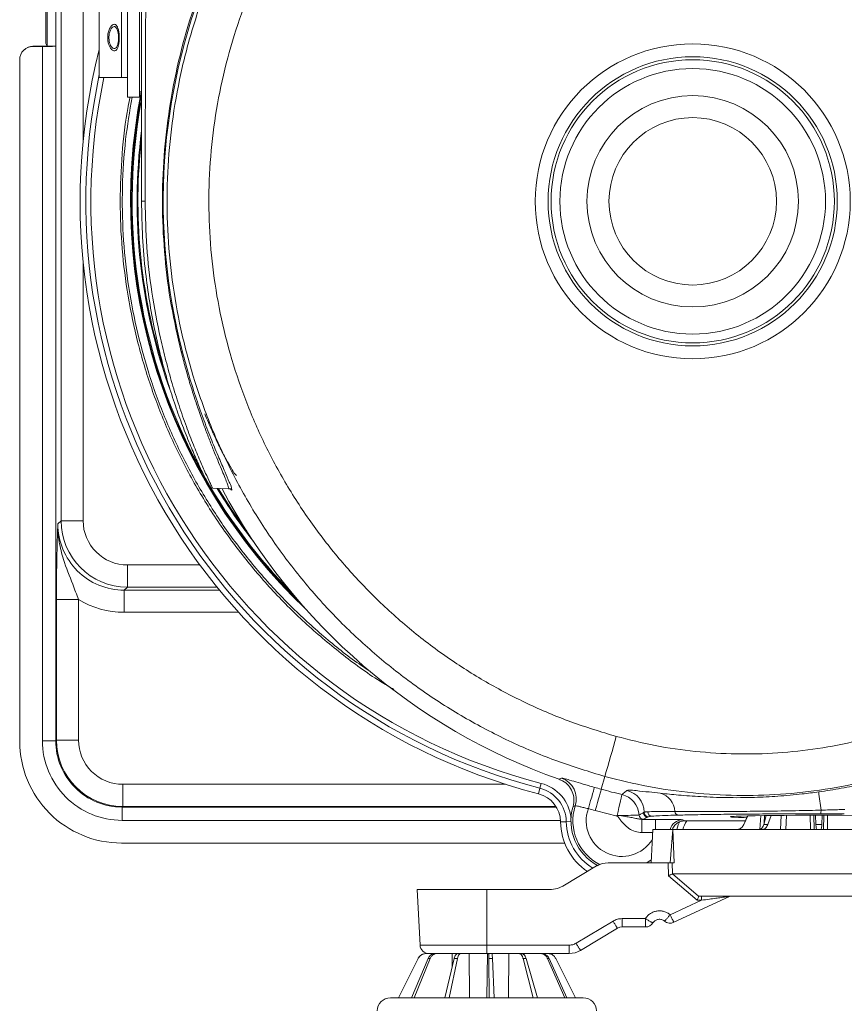
# Model space of a CAD drawing. Units: millimetres. Extents: x 16 to 579, y 14 to 406.
# Drawn here: x 255 to 292, y 288 to 333 of the extents above; entities that cross this region are included whole.
import ezdxf

# ---------------------------------------------------------------- set-up
doc = ezdxf.new("R2010")
doc.units = ezdxf.units.MM

msp = doc.modelspace()

# ---------------------------------------------------------------- linework, layer by layer
at = {"color": 7, "linetype": 'Continuous', "lineweight": 15}
for p, q in [((256.0914, 331.3764), (256.0914, 337.3485)), ((256.4917, 337.3485), (256.4917, 331.3764)), ((259.7237, 329.0624), (259.7237, 334.4624)), ((260.2637, 329.0624), (260.2637, 334.4624)), ((260.3637, 324.3624), (260.3637, 333.9072)), ((256.7234, 333.4192), (256.7234, 309.9269)), ((258.4542, 329.9624), (258.4542, 333.5624)), ((259.4605, 329.9624), (259.4605, 333.5624)), ((256.0321, 331.4951), (256.0321, 332.9624)), ((255.0396, 331.1936), (255.0326, 331.1866)), ((255.464, 331.3694), (255.457, 331.3624)), ((255.457, 331.3624), (255.8843, 331.3624)), ((255.464, 331.3694), (255.8843, 331.3694)), ((255.8843, 331.3624), (255.8843, 299.9808)), ((256.0914, 331.3764), (256.0321, 331.4951)), ((256.0914, 331.3764), (256.0842, 331.3728)), ((256.0914, 331.3764), (256.4917, 331.3764)), ((256.4917, 331.3764), (256.484, 331.3726)), ((256.484, 299.9808), (256.484, 331.3726)), ((254.8568, 330.7622), (254.8568, 299.9548)), ((259.4605, 329.9624), (258.4542, 329.9624)), ((259.7237, 329.9624), (259.4605, 329.9624)), ((260.2637, 329.0624), (259.7237, 329.0624)), ((260.3637, 329.3124), (260.2637, 329.3124)), ((263.5625, 311.3997), (264.2939, 311.3624)), ((264.2904, 311.3624), (264.4346, 311.3624)), ((256.5813, 309.7848), (256.7234, 309.9269)), ((257.7228, 309.9269), (256.7234, 309.9269)), ((259.7215, 307.9281), (259.7215, 306.9287)), ((259.7215, 306.9287), (259.5794, 306.7866)), ((259.5794, 306.7866), (259.5794, 305.7872)), ((256.5138, 300.0107), (256.5138, 306.3622)), ((257.5132, 306.3622), (256.5138, 306.3622)), ((257.5132, 306.3622), (257.5132, 300.0107)), ((256.484, 299.9808), (255.8843, 299.9808)), ((256.484, 299.9808), (256.5138, 300.0107)), ((257.5132, 300.0107), (256.5138, 300.0107)), ((279.2321, 298.2367), (279.3384, 298.2926)), ((281.2894, 298.3694), (281.1288, 297.7885)), ((259.512, 298.0119), (259.512, 297.0126)), ((278.3635, 297.8311), (278.2984, 297.5807)), ((278.4213, 298.0532), (278.3635, 297.8311)), ((259.512, 297.0126), (259.4821, 296.9827)), ((259.4821, 296.9827), (259.4821, 296.383)), ((279.9588, 297.0423), (279.8574, 297.0122)), ((281.7935, 296.5867), (281.8452, 296.6054)), ((282.967, 296.4268), (283.5845, 296.4268)), ((282.967, 295.8269), (282.967, 296.4268)), ((283.0686, 296.7563), (283.0374, 296.7314)), ((283.0374, 296.7314), (283.0686, 296.747)), ((283.0686, 296.7563), (283.0686, 296.747)), ((283.2684, 296.547), (283.2373, 296.5314)), ((284.8199, 296.4066), (284.901, 296.3624)), ((287.7461, 296.5837), (287.5703, 296.1969)), ((287.7501, 296.5832), (287.5729, 296.1969)), ((288.4725, 296.1969), (288.5875, 296.5977)), ((288.8056, 296.6003), (288.6597, 296.1969)), ((290.8314, 296.1969), (290.8094, 296.6118)), ((292.1127, 296.6752), (291.0529, 296.677)), ((291.1181, 296.6117), (291.0961, 296.1969)), ((279.5501, 296.3218), (279.2914, 296.3176)), ((283.4637, 295.9624), (283.3851, 294.4624)), ((283.4637, 295.9624), (284.3726, 295.9624)), ((284.3726, 295.9624), (284.2417, 294.4624)), ((284.3726, 295.9624), (284.4195, 294.4624)), ((298.4637, 295.9624), (284.3726, 295.9624)), ((284.901, 296.3624), (287.6456, 296.3624)), ((287.2844, 295.9624), (287.2838, 295.9698)), ((288.4321, 295.9624), (288.4316, 295.9698)), ((288.4725, 296.1969), (288.6597, 296.1969)), ((290.8314, 296.1969), (291.0961, 296.1969)), ((279.4803, 295.3555), (259.4561, 295.3555)), ((279.398, 293.405), (280.923, 294.3199)), ((280.923, 294.3199), (281.1705, 294.4262)), ((281.1705, 294.4262), (281.4375, 294.4624)), ((281.4375, 294.4624), (284.1008, 294.4624)), ((284.1008, 294.4624), (284.2417, 294.4624)), ((284.1504, 294.4624), (284.1692, 293.8814)), ((284.2417, 294.4624), (284.4195, 294.4624)), ((284.3289, 294.4624), (284.3454, 293.9611)), ((284.1692, 293.8814), (285.4695, 292.7729)), ((284.3454, 293.9593), (284.3454, 293.9611)), ((298.3589, 293.9611), (284.3555, 293.9611)), ((284.3555, 293.9611), (285.5218, 292.9624)), ((279.1504, 293.2987), (278.8835, 293.2624)), ((279.398, 293.405), (279.1504, 293.2987)), ((272.8118, 293.2624), (272.9439, 290.7415)), ((275.9637, 293.2624), (272.8118, 293.2624)), ((275.9637, 290.7415), (275.9637, 293.2624)), ((275.9637, 293.2624), (278.8835, 293.2624)), ((284.4161, 291.7736), (286.9235, 292.9437)), ((285.5362, 292.9503), (285.5218, 292.9624)), ((285.563, 292.9624), (297.3065, 292.9624)), ((285.6566, 292.9624), (285.6566, 292.9075)), ((285.6566, 292.9075), (285.6566, 292.7729)), ((286.9235, 292.9437), (286.9648, 292.9577)), ((285.6566, 292.7729), (284.247, 292.1151)), ((285.6566, 292.7729), (285.4695, 292.7729)), ((281.6629, 291.8275), (279.9955, 290.827)), ((280.2013, 290.505), (281.8687, 291.5054)), ((281.8687, 291.5054), (281.9678, 291.5479)), ((281.9678, 291.5479), (282.0745, 291.5624)), ((283.1293, 291.9415), (282.0745, 291.9415)), ((282.0745, 291.6723), (282.0745, 291.9415)), ((282.0745, 291.6723), (282.0745, 291.5624)), ((282.0745, 291.5624), (283.1293, 291.5624)), ((283.1293, 291.5624), (283.1293, 291.9415)), ((279.6868, 290.7415), (275.9637, 290.7415)), ((275.9637, 290.7415), (275.9637, 290.3624)), ((279.6868, 290.4723), (279.6868, 290.7415)), ((273.2204, 290.3624), (273.212, 290.3624)), ((273.2204, 290.3624), (273.5831, 290.3624)), ((273.3433, 290.3624), (273.6181, 290.3624)), ((273.702, 290.3624), (273.6181, 290.3624)), ((273.667, 290.3624), (275.9637, 290.3624)), ((273.702, 290.3624), (274.3939, 290.3624)), ((274.3939, 290.3624), (274.3913, 289.7418)), ((274.7896, 290.3624), (274.6527, 290.3624)), ((274.7896, 290.3624), (275.1628, 290.3624)), ((275.1628, 290.3624), (275.1791, 288.3624)), ((275.9601, 288.3624), (275.9931, 290.3624)), ((275.9637, 290.3624), (279.6868, 290.3624)), ((276.1918, 290.3624), (276.0386, 290.3624)), ((276.9412, 288.3624), (276.9524, 290.3624)), ((277.6472, 290.2984), (277.6468, 290.3624)), ((279.6868, 290.4723), (279.6868, 290.3624)), ((279.9537, 290.3987), (279.6868, 290.3624)), ((280.2013, 290.505), (279.9537, 290.3987)), ((272.8545, 290.1413), (271.9652, 288.3624)), ((271.9775, 288.3624), (272.8634, 290.1413)), ((273.3164, 290.1413), (272.5552, 288.3624)), ((272.6773, 288.3624), (273.4045, 290.1413)), ((272.8545, 290.1413), (272.8634, 290.1413)), ((273.3164, 290.1413), (273.4045, 290.1413)), ((274.4877, 290.1413), (274.0586, 288.3624)), ((274.2577, 288.3624), (274.6314, 290.1413)), ((274.4877, 290.1413), (274.6314, 290.1413)), ((276.0545, 290.1413), (276.0724, 288.3624)), ((276.0545, 290.1413), (276.2153, 290.1413)), ((276.2952, 288.3624), (276.2153, 290.1413)), ((277.5969, 290.1413), (278.0571, 288.3624)), ((277.5969, 290.1413), (277.7318, 290.1413)), ((278.2439, 288.3624), (277.7318, 290.1413)), ((278.7018, 290.1413), (279.4809, 288.3624)), ((278.7018, 290.1413), (278.7745, 290.1413)), ((279.5817, 288.3624), (278.7745, 290.1413)), ((279.073, 290.1413), (279.9623, 288.3624)), ((278.3472, 288.3624), (271.6058, 288.3624)), ((280.3218, 288.3624), (278.3472, 288.3624))]:
    msp.add_line(p, q, dxfattribs=at)
at = {"color": 8, "linetype": 'Continuous', "lineweight": 15}
for p, q in [((257.7228, 327.0594), (257.7228, 333.8522)), ((257.7228, 309.9269), (257.7228, 321.6655)), ((262.1527, 317.5624), (262.2075, 317.5624)), ((259.7215, 307.9281), (262.9996, 307.9281)), ((259.5794, 306.7866), (263.8892, 306.7866)), ((263.7732, 306.9287), (259.7215, 306.9287)), ((264.7518, 305.7872), (259.5794, 305.7872)), ((259.512, 298.0119), (276.8121, 298.0119)), ((259.4821, 296.9827), (279.1002, 296.9827)), ((279.0816, 297.0126), (259.512, 297.0126)), ((283.5845, 295.9624), (283.5845, 296.4268)), ((288.3032, 295.9624), (288.3374, 296.5948)), ((288.4951, 296.2758), (288.5124, 296.5969)), ((289.2357, 295.9624), (289.2631, 296.6053)), ((289.4783, 295.9624), (289.5052, 296.6067)), ((290.5756, 296.6114), (290.579, 295.9624)), ((290.743, 296.6117), (290.7471, 295.9624)), ((291.1804, 295.9624), (291.1845, 296.6115)), ((291.3485, 295.9624), (291.3519, 296.6112)), ((279.2887, 296.383), (259.4821, 296.383)), ((279.764, 296.3252), (279.5501, 296.3218)), ((287.5703, 296.1969), (287.5729, 296.1969)), ((283.4566, 295.8269), (282.967, 295.8269)), ((283.392, 294.5937), (283.1963, 294.4624)), ((272.9439, 290.7415), (275.9637, 290.7415))]:
    msp.add_line(p, q, dxfattribs=at)
at = {"color": 7, "linetype": 'Continuous', "lineweight": 15, "flags": 128}
for points in [[(263.8314, 311.367), (264.4547, 310.3906), (265.1175, 309.4507)], [(280.826, 297.8741), (280.819, 297.85), (280.8022, 297.7916), (280.776, 297.7009), (280.7414, 297.5813), (280.6998, 297.4372), (280.6526, 297.2738), (280.6016, 297.0972), (280.5486, 296.9139)], [(281.1288, 297.7885), (281.1221, 297.7643), (281.1059, 297.7057), (281.0808, 297.6147), (281.0476, 297.4947), (281.0076, 297.3502), (280.9623, 297.1863), (280.9133, 297.0091), (280.8624, 296.8252)], [(282.0696, 297.5484), (282.0641, 297.5249), (282.0507, 297.468), (282.0301, 297.3796), (282.0027, 297.2629), (281.9698, 297.122), (281.9323, 296.9619), (281.8916, 296.7881), (281.8492, 296.6068)], [(281.8452, 296.6054), (281.845, 296.6025), (281.8447, 296.5996), (281.8445, 296.5967), (281.8442, 296.5938), (281.844, 296.5909), (281.8437, 296.588), (281.8434, 296.5851), (281.8432, 296.5822)], [(281.8452, 296.6054), (281.8465, 296.6058), (281.8492, 296.6068)], [(287.7088, 296.5017), (287.5922, 296.5047), (287.3354, 296.5128), (287.1433, 296.5215), (287.0195, 296.5306), (286.966, 296.5399), (286.9838, 296.5492), (287.0727, 296.5584), (287.231, 296.5673), (287.4559, 296.5758), (287.7435, 296.5836), (288.0884, 296.5908), (288.4847, 296.597), (288.9253, 296.6023), (289.4022, 296.6065), (289.907, 296.6096), (290.4306, 296.6114), (290.9637, 296.6121)], [(290.9637, 296.6121), (291.4969, 296.6114), (292.0205, 296.6096), (292.5253, 296.6065), (293.0022, 296.6023), (293.4427, 296.597), (293.839, 296.5908), (294.184, 296.5836), (294.4715, 296.5758), (294.6965, 296.5673), (294.8548, 296.5584), (294.9437, 296.5492), (294.9615, 296.5399), (294.908, 296.5306), (294.7842, 296.5215), (294.5921, 296.5128), (294.3353, 296.5047), (294.2186, 296.5017)], [(284.6794, 296.3276), (284.6127, 296.1771), (284.5477, 295.9624)]]:
    msp.add_lwpolyline(points, dxfattribs=at)
at = {"color": 7, "linetype": 'Continuous', "lineweight": 15}
for radius in [7.1166, 6.5331, 6.4, 6, 4.7767, 3.7829]:
    msp.add_circle((285.2637, 324.3624), radius, dxfattribs=at)
for centre, radius, start, end in [((288.4769, 324.3625), 27.1352, 157.80635, 194.51286), ((255.4571, 330.7621), 0.6003, 90.00281, 179.99684), ((255.464, 330.7691), 0.6003, 90.00268, 135.00124), ((255.932, 334.4729), 3.1038, 269.12024, 272.81114), ((256.0273, 340.6734), 9.312, 269.12037, 272.81101), ((285.2637, 324.3625), 27.6727, 165.65179, 255.42153), ((285.2637, 324.3624), 27.4139, 167.94626, 255.42154), ((285.2637, 324.3624), 27.1844, 168.11195, 255.42152), ((285.2637, 324.3624), 25.4, 168.81613, 226.41483), ((285.2638, 324.3624), 25.0645, 173.43215, 197.41023), ((260.4877, 226.7705), 97.592, 89.979713, 90.072792), ((288.4769, 324.3624), 27.7132, 207.95528, 250.51333), ((259.5773, 309.7826), 2.996, 179.95862, 270.04126), ((259.7226, 309.928), 2.9992, 180.01977, 269.98025), ((259.7211, 309.9265), 1.9984, 179.98819, 270.01181), ((259.5791, 309.786), 3.9988, 238.8939, 270.00452), ((259.4814, 299.9801), 3.5971, 179.98868, 270.01134), ((259.4806, 299.9793), 2.9966, 179.97079, 270.02924), ((259.5131, 300.0118), 2.9992, 180.01964, 269.98036), ((259.5116, 300.0103), 1.9984, 179.98799, 270.01201), ((220.0633, 316.8234), 63.9468, 343.226836, 344.909278), ((259.4558, 299.9545), 4.5991, 179.99707, 270.00297), ((279.0061, 297.3486), 1.0008, 342.17895, 70.60341), ((277.9643, 296.2961), 1.5861, 0.92702, 75.42136), ((277.9643, 296.2961), 1.8156, 6.53812, 75.42157), ((288.5001, 324.4454), 27.6574, 253.89058, 254.54249), ((287.62, 321.2632), 24.3557, 254.54287, 256.82706), ((277.9643, 296.2961), 1.3273, 0.9265, 75.42168), ((281.8404, 296.5742), 1.0008, 2.82946, 76.76515), ((282.0678, 296.7552), 1.0007, 0.06206, 77.17547), ((283.5758, 296.7539), 0.882, 2.07859, 75.33073), ((305.1161, 298.9989), 14.2198, 185.36383, 188.71578), ((282.0637, 296.3624), 2.3, 163.58967, 242.12227), ((288.483, 324.384), 28.593, 253.88945, 254.54287), ((289.9939, 296.8089), 1.0671, 352.89695, 1.89097), ((287.6197, 321.2621), 25.354, 254.54294, 256.71517), ((282.0839, 311.978), 15.373, 269.12528, 272.81921), ((283.0398, 296.6334), 0.2001, 182.79777, 269.94423), ((282.9656, 296.8538), 0.427, 270.18671, 279.98681), ((283.2375, 296.7315), 0.2001, 180.02889, 269.94464), ((283.2509, 296.0358), 0.7342, 91.68705, 104.37717), ((283.2686, 296.7471), 0.2001, 180.02871, 269.94481), ((283.428, 296.7684), 0.1988, 179.64259, 269.15418), ((283.4462, 295.8713), 0.6987, 91.73576, 104.74082), ((284.6376, 296.7991), 0.1809, 184.18549, 264.62999), ((282.0638, 296.3625), 2.7727, 180.92691, 235.79775), ((282.0637, 296.3624), 2.5139, 180.92659, 238.55904), ((286.0943, 295.6108), 1.3273, 145.51035, 164.63887), ((283.1293, 291.9625), 0.4, 270.00073, 327.76814), ((284.247, 292.136), 0.4, 229.8858, 295.01757), ((273.3433, 290.7624), 0.4, 182.99936, 270.00087), ((271.6057, 287.7624), 0.6, 89.9997, 179.00029), ((280.3218, 287.7624), 0.6, 0.99971, 90.0003)]:
    msp.add_arc(centre, radius, start, end, dxfattribs=at)
at = {"color": 8, "linetype": 'Continuous', "lineweight": 15}
for centre, radius, start, end in [((285.2637, 324.3624), 25.3657, 169.1801, 225.4911), ((285.2637, 324.3624), 25.3258, 169.88123, 208.85828), ((285.2638, 324.3625), 25.1045, 172.68202, 200.0498), ((285.2637, 324.3624), 25.3258, 209.61621, 224.39085), ((285.265, 324.3634), 25.1061, 211.13599, 217.80898), ((282.0638, 296.3625), 2.212, 162.1001, 243.73301), ((282.0637, 296.3624), 1.6123, 159.99951, 328.65452), ((284.8204, 295.8065), 0.6002, 90.04617, 164.93729)]:
    msp.add_arc(centre, radius, start, end, dxfattribs=at)
at = {"color": 7, "linetype": 'Continuous', "lineweight": 15}
for points, knots in [([(281.2894, 298.3694), (280.5764, 298.5853), (279.1453, 299.0186), (277.059, 299.8988), (275.0255, 300.9514), (273.095, 302.1747), (271.2873, 303.5453), (269.6039, 305.0579), (268.0352, 306.7267), (266.618, 308.5194), (265.3614, 310.4181), (264.2748, 312.4033), (263.3475, 314.4974), (262.6064, 316.6505), (262.0492, 318.8581), (261.6809, 321.091), (261.4991, 323.374), (261.5125, 325.651), (261.7173, 327.9185), (262.1089, 330.1474), (262.6931, 332.3618), (263.4593, 334.506), (264.4032, 336.5778), (265.5105, 338.5514), (266.7947, 340.4477), (268.2275, 342.2173), (269.8039, 343.86), (271.5021, 345.3558), (273.3415, 346.7201), (275.1003, 347.8052), (276.7375, 348.6585), (278.211, 349.3158), (279.7284, 349.8939), (280.7675, 350.2011), (281.2894, 350.3555)], [0, 0, 0, 0, 0.0318456, 0.0639124, 0.0966766, 0.1296819, 0.161528, 0.1935953, 0.2263601, 0.259366, 0.2912118, 0.3236275, 0.3560432, 0.3890488, 0.4208939, 0.4533088, 0.4857238, 0.5187285, 0.5505732, 0.5829875, 0.6154018, 0.6484058, 0.6802502, 0.7126643, 0.7450783, 0.778082, 0.8099267, 0.842341, 0.8747552, 0.9077591, 0.9306123, 0.9536716, 0.9767309, 1, 1, 1, 1]), ([(281.8049, 348.5499), (281.3279, 348.409), (280.3696, 348.126), (278.9654, 347.5928), (277.5853, 346.9789), (276.0758, 346.1931), (274.4516, 345.1945), (272.7565, 343.945), (271.1531, 342.5412), (269.6838, 341.0147), (268.3482, 339.3702), (267.1622, 337.6301), (266.1139, 335.7748), (265.2326, 333.8479), (264.5167, 331.854), (263.9734, 329.8195), (263.5983, 327.7217), (263.4045, 325.6118), (263.3889, 323.4933), (263.5497, 321.3936), (263.8901, 319.2899), (264.4056, 317.2347), (265.0921, 315.2304), (265.9389, 313.3022), (266.9565, 311.4297), (268.1232, 309.6609), (269.4298, 308.0028), (270.8662, 306.4628), (272.4459, 305.0321), (274.1383, 303.7448), (275.92, 302.6121), (277.7858, 301.6369), (279.7473, 300.7998), (281.1173, 300.3838), (281.8049, 300.175)], [0, 0, 0, 0, 0.0228533, 0.0459127, 0.0689723, 0.0922416, 0.1240862, 0.1565005, 0.1889149, 0.2219191, 0.2537633, 0.2861772, 0.3185912, 0.351595, 0.3834394, 0.4158535, 0.4482677, 0.4812716, 0.5131167, 0.5455314, 0.5779462, 0.6109507, 0.6427966, 0.6752122, 0.7076278, 0.740633, 0.7724794, 0.8045469, 0.8373116, 0.8703172, 0.9021633, 0.9342303, 0.9669947, 1, 1, 1, 1]), ([(263.2489, 334.5624), (262.9989, 333.8855), (262.4989, 332.5316), (261.9524, 330.4345), (261.5593, 328.305), (261.3366, 326.1504), (261.2807, 323.985), (261.3971, 321.8227), (261.6697, 319.6728), (261.9917, 318.2659), (262.1527, 317.5625)], [0, 0, 0, 0, 0.125, 0.25, 0.375, 0.5, 0.625, 0.75, 0.875, 1, 1, 1, 1]), ([(260.5498, 333.9076), (260.5498, 333.9076), (260.5498, 331.1816), (260.5263, 327.9999), (260.5228, 324.8182), (260.5223, 324.3625)], [0, 0, 0, 0, 0.0000012, 0.8567674, 1, 1, 1, 1]), ([(259.1801, 332.3512), (259.1639, 332.3564), (259.1132, 332.3729), (259.0128, 332.3185), (258.9254, 332.1967), (258.8581, 332.0251), (258.8279, 331.8333), (258.8326, 331.6486), (258.8652, 331.4836), (258.921, 331.3402), (258.9956, 331.2288), (259.0924, 331.1522), (259.2139, 331.1751), (259.2842, 331.2908), (259.3285, 331.4407), (259.3519, 331.6224), (259.356, 331.8122), (259.3429, 331.9948), (259.3102, 332.1511), (259.2663, 332.2803), (259.206, 332.3299), (259.1801, 332.3512)], [0, 0, 0, 0, 0.017819, 0.0558322, 0.1094684, 0.1785593, 0.2507424, 0.3163194, 0.3755048, 0.4303451, 0.4795631, 0.519551, 0.5536082, 0.5974075, 0.6554824, 0.7225485, 0.7923238, 0.8590325, 0.9176483, 0.9647006, 1, 1, 1, 1]), ([(259.1724, 332.2529), (259.1588, 332.2574), (259.1167, 332.2712), (259.0334, 332.2261), (258.9628, 332.1244), (258.9089, 331.9822), (258.8847, 331.8229), (258.8882, 331.6685), (258.9143, 331.5299), (258.9594, 331.4099), (259.0199, 331.3171), (259.0998, 331.2538), (259.2005, 331.2732), (259.2607, 331.3691), (259.2995, 331.4947), (259.3201, 331.6466), (259.3236, 331.8047), (259.312, 331.9563), (259.2836, 332.0862), (259.2453, 332.1937), (259.1944, 332.2351), (259.1724, 332.2529)], [0, 0, 0, 0, 0.0180239, 0.0556909, 0.108849, 0.1772153, 0.2490276, 0.315089, 0.3749172, 0.4298645, 0.478537, 0.5178477, 0.5518678, 0.5960951, 0.6547733, 0.7222346, 0.7919375, 0.8583238, 0.9168057, 0.9641568, 1, 1, 1, 1]), ([(271.76, 302.3017), (271.5893, 302.4003), (270.7954, 302.8592), (269.4725, 303.8302), (267.8162, 305.2083), (266.2906, 306.7261), (264.8936, 308.3616), (263.6339, 310.1119), (262.5259, 311.9618), (261.5766, 313.8925), (260.7902, 315.8947), (260.1704, 317.9601), (259.7263, 320.0702), (259.4596, 322.2049), (259.3662, 324.3548), (259.4662, 326.5069), (259.6302, 328.0832), (259.8128, 328.9246), (259.8427, 329.0624)], [0, 0, 0, 0, 0.0189853, 0.088294, 0.157618, 0.2264309, 0.2952586, 0.3645599, 0.4338843, 0.5026995, 0.5715344, 0.6408274, 0.7101497, 0.7789695, 0.8478121, 0.9170957, 0.9864134, 1, 1, 1, 1]), ([(259.9336, 329.0624), (259.8263, 328.428), (259.599, 327.0835), (259.4731, 325.0048), (259.5059, 322.8556), (259.7203, 320.7277), (260.1063, 318.6363), (260.6599, 316.5948), (261.3745, 314.6159), (262.2426, 312.7121), (263.2562, 310.8942), (264.4061, 309.173), (265.6834, 307.5585), (267.0754, 306.0562), (268.5799, 304.6858), (269.7957, 303.7003), (270.5355, 303.2174), (270.7105, 303.1031)], [0, 0, 0, 0, 0.0648864, 0.1374972, 0.2097288, 0.2815655, 0.353004, 0.4240751, 0.4947389, 0.5650512, 0.6349551, 0.7045118, 0.7736663, 0.8424667, 0.910878, 0.9789165, 1, 1, 1, 1]), ([(263.3951, 311.5247), (263.3904, 311.534), (263.3517, 311.6114), (263.2502, 311.817), (263.0661, 312.2008), (262.8169, 312.7456), (262.5201, 313.4378), (262.2017, 314.2427), (261.8753, 315.1529), (261.5864, 316.0566), (261.3378, 316.9342), (261.1312, 317.753), (260.822, 319.1483), (260.5596, 320.8137), (260.3901, 322.7471), (260.3725, 323.8234), (260.3637, 324.3624)], [0, 0, 0, 0, 0.0023567, 0.019496, 0.0516736, 0.0983223, 0.1545398, 0.2214377, 0.2934153, 0.3724584, 0.4352683, 0.4990061, 0.5627868, 0.7574083, 0.8785066, 1, 1, 1, 1]), ([(262.1527, 317.5625), (262.2135, 317.3283), (262.3339, 316.8643), (262.535, 316.1703), (262.7378, 315.5201), (262.9583, 314.8612), (263.1753, 314.2527), (263.4013, 313.6549), (263.6046, 313.14), (263.7939, 312.6777), (263.9614, 312.2754), (264.0964, 311.9564), (264.2129, 311.6638), (264.2602, 311.5498), (264.3252, 311.3354), (264.2923, 311.3683), (264.2893, 311.3713)], [0, 0, 0, 0, 0.1102865, 0.2185305, 0.3293682, 0.4207831, 0.5352433, 0.6238801, 0.712176, 0.7873691, 0.8523256, 0.9087462, 0.95139, 0.9805466, 0.9982057, 1, 1, 1, 1]), ([(262.2075, 317.5624), (262.3061, 317.1978), (262.5006, 316.4785), (262.8314, 315.4382), (263.1751, 314.4652), (263.5166, 313.5835), (263.8365, 312.8066), (264.1058, 312.2023), (264.3039, 311.7066), (264.4101, 311.5113), (264.4572, 311.2798), (264.4068, 311.3364), (264.3836, 311.3624)], [0, 0, 0, 0, 0.16862223, 0.33261525, 0.48732931, 0.62898242, 0.75562297, 0.85954161, 0.93217583, 0.97614985, 0.98899618, 1, 1, 1, 1]), ([(263.2178, 314.7618), (263.3254, 314.5013), (263.5327, 313.9993), (263.8594, 313.3132), (264.1486, 312.7441), (264.3926, 312.338), (264.5348, 312.078), (264.6327, 311.9869), (264.6571, 311.9642)], [0, 0, 0, 0, 0.2677957, 0.5160594, 0.7224269, 0.8733114, 0.9683924, 1, 1, 1, 1]), ([(263.4336, 311.4665), (263.4397, 311.4602), (263.4572, 311.4421), (263.5002, 311.4181), (263.5393, 311.4124), (263.5619, 311.4091)], [0, 0, 0, 0, 0.1816931, 0.5254988, 1, 1, 1, 1]), ([(256.5138, 306.3622), (256.5142, 306.5312), (256.5148, 306.8645), (256.52, 307.4111), (256.529, 307.9849), (256.5431, 308.599), (256.5609, 309.1923), (256.5743, 309.5904), (256.5812, 309.7839), (256.5813, 309.7848)], [0, 0, 0, 0, 0.14808081, 0.2921106, 0.47900909, 0.65092673, 0.83038837, 0.99917181, 1, 1, 1, 1]), ([(256.5813, 309.7848), (256.5812, 309.7832), (256.5781, 309.5137), (256.6222, 308.9676), (256.8517, 308.0491), (257.2038, 307.1972), (257.4281, 306.5921), (257.5132, 306.3622)], [0, 0, 0, 0, 0.0013299, 0.2265354, 0.4576391, 0.793986, 1, 1, 1, 1]), ([(281.8049, 300.175), (282.3926, 300.0275), (283.568, 299.7324), (285.3875, 299.4744), (287.2377, 299.3595), (289.0917, 299.4052), (290.9173, 299.605), (292.7202, 299.9551), (294.5041, 300.4615), (296.2385, 301.1176), (297.895, 301.9106), (299.4802, 302.8378), (300.9964, 303.9057), (302.3876, 305.0782), (303.6512, 306.3206), (304.3848, 307.2018), (304.7527, 307.6438)], [0, 0, 0, 0, 0.0710895, 0.1421796, 0.2153351, 0.288491, 0.3595817, 0.4306728, 0.5038296, 0.5769866, 0.6480758, 0.7191652, 0.79232, 0.8654748, 0.9325291, 1, 1, 1, 1]), ([(304.1692, 304.2188), (304.0056, 304.0627), (303.3658, 303.4524), (302.1825, 302.4602), (300.5568, 301.3039), (298.8212, 300.2809), (297.0053, 299.4088), (295.14, 298.7005), (293.2226, 298.1487), (291.2463, 297.7575), (289.2441, 297.5358), (287.2493, 297.4842), (285.258, 297.6006), (283.2611, 297.8761), (281.9466, 298.205), (281.2894, 298.3694)], [0, 0, 0, 0, 0.027459, 0.1073426, 0.1872261, 0.2694303, 0.3516344, 0.4315204, 0.5114063, 0.5936127, 0.6758191, 0.7557043, 0.8355892, 0.9177948, 1, 1, 1, 1]), ([(290.9585, 297.6697), (291.2986, 297.7216), (291.9733, 297.8246), (292.9622, 298.0249), (293.913, 298.2533), (294.8127, 298.5037), (295.75, 298.7973), (296.6868, 299.1297), (297.5741, 299.476), (298.2837, 299.7783), (298.8106, 299.9928), (299.147, 300.1526), (299.3211, 300.1811), (299.3716, 300.1894)], [0, 0, 0, 0, 0.117128, 0.2323265, 0.3433936, 0.4500058, 0.5502073, 0.677753, 0.7883282, 0.8745263, 0.9400858, 0.9826175, 1, 1, 1, 1]), ([(279.8574, 297.0122), (279.8786, 297.1232), (279.9209, 297.345), (279.8402, 297.681), (279.6608, 297.9696), (279.4391, 298.1515), (279.2838, 298.2154), (279.2321, 298.2367)], [0, 0, 0, 0, 0.22234248, 0.44469207, 0.66690499, 0.88907207, 1, 1, 1, 1]), ([(279.3384, 298.2926), (279.3734, 298.2875), (279.4967, 298.2695), (279.7426, 298.1899), (280.1118, 298.0849), (280.4864, 297.9724), (280.734, 297.9007), (280.826, 297.8741)], [0, 0, 0, 0, 0.0685908, 0.2414582, 0.4996804, 0.8142395, 1, 1, 1, 1]), ([(282.2899, 297.731), (282.3209, 297.7371), (282.4607, 297.7651), (282.7981, 297.7106), (283.2678, 297.6689), (283.6296, 297.6269), (283.7991, 297.6072)], [0, 0, 0, 0, 0.0622101, 0.2808354, 0.663073, 1, 1, 1, 1]), ([(282.0696, 297.5484), (282.0921, 297.567), (282.1657, 297.6278), (282.2391, 297.6887), (282.2899, 297.731)], [0, 0, 0, 0, 0.30662, 1, 1, 1, 1]), ([(283.7991, 297.6072), (284.0722, 297.5789), (284.6781, 297.5162), (285.6686, 297.4443), (286.8165, 297.4016), (287.981, 297.4098), (289.1277, 297.4686), (290.0942, 297.5552), (290.7086, 297.6366), (290.9585, 297.6697)], [0, 0, 0, 0, 0.1147036, 0.2545724, 0.4149171, 0.5946352, 0.7410303, 0.8946537, 1, 1, 1, 1]), ([(280.5486, 296.9139), (280.5117, 296.9208), (280.4126, 296.9392), (280.2643, 296.9764), (280.119, 297.011), (280.0219, 297.0411), (279.973, 297.042), (279.9588, 297.0423)], [0, 0, 0, 0, 0.1864777, 0.5005123, 0.7577487, 0.9301207, 1, 1, 1, 1]), ([(284.4572, 296.7859), (284.5346, 296.7859), (284.7844, 296.7858), (285.2268, 296.7849), (285.9428, 296.7837), (286.8756, 296.7845), (288.0327, 296.7908), (289.271, 296.8057), (290.2895, 296.8247), (290.8911, 296.8399), (291.0605, 296.8441)], [0, 0, 0, 0, 0.0351738, 0.1134534, 0.2009773, 0.3604518, 0.5372083, 0.7266234, 0.9230466, 1, 1, 1, 1]), ([(291.0605, 296.8441), (291.1936, 296.8476), (291.5543, 296.8571), (291.9149, 296.8682), (292.1425, 296.8752)], [0, 0, 0, 0, 0.3690096, 1, 1, 1, 1]), ([(281.8432, 296.5822), (281.8282, 296.5835), (281.8116, 296.585), (281.7951, 296.5865), (281.7935, 296.5867)], [0, 0, 0, 0, 0.9058613, 1, 1, 1, 1]), ([(282.967, 295.8269), (282.8654, 295.837), (282.6567, 295.8576), (282.3113, 296.0434), (282.0934, 296.2708), (281.9588, 296.4487), (281.9089, 296.5116), (281.8808, 296.5618), (281.8479, 296.5816), (281.8439, 296.5821), (281.8432, 296.5822)], [0, 0, 0, 0, 0.216191, 0.4442184, 0.8191494, 0.8799669, 0.9204324, 0.9912986, 0.9985271, 1, 1, 1, 1]), ([(281.8452, 296.6054), (281.8469, 296.6054), (281.8563, 296.6052), (281.982, 296.598), (282.1867, 296.5626), (282.4602, 296.5202), (282.6706, 296.4778), (282.8359, 296.4358), (282.9287, 296.4295), (282.967, 296.4268)], [0, 0, 0, 0, 0.0044939, 0.0246293, 0.3322275, 0.5514291, 0.7551517, 0.8988219, 1, 1, 1, 1]), ([(282.84, 296.6236), (282.8447, 296.6262), (282.8682, 296.6389), (282.9341, 296.6747), (282.9951, 296.7082), (283.0374, 296.7314)], [0, 0, 0, 0, 0.0714152, 0.3565889, 1, 1, 1, 1]), ([(283.2373, 296.5314), (283.2093, 296.5174), (283.1435, 296.4846), (283.0775, 296.452), (283.0396, 296.4333)], [0, 0, 0, 0, 0.4253016, 1, 1, 1, 1]), ([(283.2292, 296.7696), (283.2042, 296.7714), (283.15, 296.7753), (283.097, 296.7629), (283.0686, 296.7563)], [0, 0, 0, 0, 0.462714, 1, 1, 1, 1]), ([(283.2292, 296.7696), (283.3438, 296.7739), (283.6364, 296.7847), (284.0039, 296.7851), (284.2986, 296.7859), (284.4153, 296.7859), (284.4572, 296.7859)], [0, 0, 0, 0, 0.2800174, 0.7150465, 0.8975741, 1, 1, 1, 1]), ([(284.6207, 296.619), (284.5072, 296.6158), (284.2237, 296.6079), (283.8249, 296.5953), (283.5401, 296.577), (283.4251, 296.5697)], [0, 0, 0, 0, 0.2846434, 0.7109316, 1, 1, 1, 1]), ([(283.5845, 296.4268), (283.675, 296.4267), (283.8913, 296.4264), (284.2092, 296.4249), (284.504, 296.4192), (284.6998, 296.4179), (284.7935, 296.4091), (284.8199, 296.4066)], [0, 0, 0, 0, 0.2196999, 0.525079, 0.7715506, 0.9357695, 1, 1, 1, 1]), ([(291.0529, 296.677), (290.6157, 296.6769), (289.7382, 296.6767), (288.493, 296.6712), (287.3391, 296.6627), (286.3288, 296.6513), (285.43, 296.6378), (284.877, 296.625), (284.6207, 296.619)], [0, 0, 0, 0, 0.203868, 0.4092421, 0.5807473, 0.7420373, 0.880437, 1, 1, 1, 1]), ([(284.901, 296.3624), (284.8334, 296.3559), (284.698, 296.3427), (284.5209, 296.2383), (284.3969, 296.1121), (284.3629, 296.0131), (284.3508, 295.978)], [0, 0, 0, 0, 0.2818718, 0.5637551, 0.8454968, 1, 1, 1, 1]), ([(287.5729, 296.1969), (287.5573, 296.1685), (287.5266, 296.1127), (287.4571, 296.0457), (287.3761, 295.9942), (287.3144, 295.9779), (287.2838, 295.9698)], [0, 0, 0, 0, 0.2537286, 0.4993729, 0.7522661, 1, 1, 1, 1]), ([(288.2916, 295.9698), (288.3111, 295.9782), (288.3528, 295.9963), (288.4025, 296.049), (288.4453, 296.1163), (288.463, 296.169), (288.4725, 296.1969)], [0, 0, 0, 0, 0.20964859, 0.44837917, 0.70721155, 1, 1, 1, 1]), ([(288.6597, 296.1969), (288.6476, 296.1688), (288.6243, 296.1148), (288.57, 296.0473), (288.5063, 295.9951), (288.456, 295.978), (288.4316, 295.9698)], [0, 0, 0, 0, 0.2736947, 0.5256765, 0.7710992, 1, 1, 1, 1]), ([(290.8648, 295.9698), (290.861, 295.9793), (290.851, 296.0047), (290.844, 296.0539), (290.836, 296.1199), (290.833, 296.1695), (290.8314, 296.1969)], [0, 0, 0, 0, 0.13242679, 0.3542989, 0.64227747, 1, 1, 1, 1]), ([(291.0961, 296.1969), (291.0945, 296.1695), (291.0915, 296.1199), (291.0835, 296.0539), (291.0765, 296.0047), (291.0665, 295.9793), (291.0627, 295.9698)], [0, 0, 0, 0, 0.3575775, 0.645702, 0.8675727, 1, 1, 1, 1]), ([(284.1692, 293.8814), (284.1897, 293.8909), (284.2236, 293.9067), (284.2723, 293.9289), (284.3105, 293.9456), (284.3355, 293.9554), (284.3454, 293.9593)], [0, 0, 0, 0, 0.351239, 0.5823405, 0.833405, 1, 1, 1, 1]), ([(284.3555, 293.9611), (284.3553, 293.9611), (284.3536, 293.9614), (284.3502, 293.9606), (284.3471, 293.9597), (284.3454, 293.9593)], [0, 0, 0, 0, 0.055856, 0.4989632, 1, 1, 1, 1]), ([(285.4695, 292.7729), (285.4783, 292.7972), (285.4947, 292.8422), (285.5116, 292.8869), (285.5194, 292.9075)], [0, 0, 0, 0, 0.5400802, 1, 1, 1, 1]), ([(285.5194, 292.9075), (285.5227, 292.916), (285.5281, 292.9303), (285.5339, 292.9445), (285.5362, 292.9503)], [0, 0, 0, 0, 0.5935297, 1, 1, 1, 1]), ([(285.5362, 292.9503), (285.5406, 292.9547), (285.548, 292.9624), (285.5585, 292.9624), (285.563, 292.9624)], [0, 0, 0, 0, 0.5783799, 1, 1, 1, 1]), ([(285.6566, 292.7729), (285.7763, 292.7891), (285.9922, 292.8183), (286.2925, 292.8591), (286.4732, 292.8835), (286.5576, 292.8949)], [0, 0, 0, 0, 0.3986335, 0.7188157, 1, 1, 1, 1]), ([(286.8997, 292.9407), (286.8999, 292.9407), (286.906, 292.9415), (286.9139, 292.9426), (286.9217, 292.9435), (286.9235, 292.9437)], [0, 0, 0, 0, 0.02828724, 0.76518763, 1, 1, 1, 1]), ([(284.247, 292.1151), (284.2045, 292.1466), (284.1187, 292.2104), (283.9673, 292.2691), (283.8081, 292.296), (283.6478, 292.2881), (283.4926, 292.247), (283.3491, 292.1731), (283.2227, 292.0712), (283.1602, 291.9844), (283.1293, 291.9415)], [0, 0, 0, 0, 0.1235652, 0.2500012, 0.376438, 0.5000027, 0.6235634, 0.75, 0.8764364, 1, 1, 1, 1]), ([(283.9892, 291.8301), (283.9962, 291.8356), (284.0123, 291.8482), (284.0374, 291.876), (284.0862, 291.9285), (284.1572, 292.0097), (284.2161, 292.0789), (284.247, 292.1151)], [0, 0, 0, 0, 0.0691457, 0.1587288, 0.2915171, 0.6287613, 1, 1, 1, 1]), ([(284.3638, 291.8711), (284.3554, 291.8883), (284.3372, 291.9252), (284.309, 291.9839), (284.2785, 292.048), (284.2576, 292.0924), (284.247, 292.1151)], [0, 0, 0, 0, 0.2125201, 0.4560285, 0.7217227, 1, 1, 1, 1]), ([(282.0745, 291.9415), (282.0021, 291.9365), (281.8571, 291.9265), (281.7277, 291.8605), (281.6629, 291.8275)], [0, 0, 0, 0, 0.4999995, 1, 1, 1, 1]), ([(281.8053, 291.5967), (281.795, 291.6129), (281.7729, 291.6477), (281.7385, 291.7032), (281.7013, 291.7639), (281.6759, 291.806), (281.6629, 291.8275)], [0, 0, 0, 0, 0.2126255, 0.4561856, 0.7218574, 1, 1, 1, 1]), ([(281.8053, 291.5967), (281.8137, 291.5834), (281.8285, 291.5603), (281.8482, 291.532), (281.8596, 291.5136), (281.8669, 291.5071), (281.8687, 291.5054)], [0, 0, 0, 0, 0.4238709, 0.7383949, 0.9323177, 1, 1, 1, 1]), ([(283.1293, 291.9415), (283.1701, 291.9161), (283.2324, 291.8774), (283.3112, 291.8301), (283.3644, 291.7993), (283.4058, 291.7766), (283.4391, 291.7579), (283.4588, 291.7519), (283.4677, 291.7491)], [0, 0, 0, 0, 0.3697267, 0.5645089, 0.707072, 0.8425619, 0.9283464, 1, 1, 1, 1]), ([(283.4677, 291.7491), (283.4834, 291.7707), (283.5142, 291.8131), (283.5753, 291.8603), (283.6409, 291.8928), (283.7107, 291.9108), (283.7829, 291.9145), (283.8563, 291.9026), (283.9276, 291.8757), (283.9686, 291.8454), (283.9892, 291.8301)], [0, 0, 0, 0, 0.1338342, 0.2617781, 0.3838327, 0.4999979, 0.6212224, 0.7449656, 0.8712252, 1, 1, 1, 1]), ([(284.4161, 291.7736), (284.4146, 291.7755), (284.4084, 291.783), (284.3992, 291.8023), (284.3828, 291.8325), (284.3708, 291.8571), (284.3638, 291.8711)], [0, 0, 0, 0, 0.06698, 0.2608611, 0.5756273, 1, 1, 1, 1]), ([(279.9955, 290.827), (279.9469, 290.8023), (279.8498, 290.7528), (279.7411, 290.7453), (279.6868, 290.7415)], [0, 0, 0, 0, 0.50001, 1, 1, 1, 1]), ([(280.1378, 290.5962), (280.1275, 290.6124), (280.1054, 290.6473), (280.0711, 290.7027), (280.0338, 290.7634), (280.0084, 290.8055), (279.9955, 290.827)], [0, 0, 0, 0, 0.2126328, 0.4561906, 0.7218506, 1, 1, 1, 1]), ([(273.212, 290.3624), (273.167, 290.358), (273.0771, 290.3492), (272.9578, 290.2801), (272.8877, 290.2031), (272.8605, 290.1525), (272.8545, 290.1413)], [0, 0, 0, 0, 0.304439, 0.6090568, 0.9137086, 1, 1, 1, 1]), ([(272.8634, 290.1413), (272.8874, 290.1796), (272.9353, 290.2561), (273.0501, 290.332), (273.1503, 290.3604), (273.2077, 290.3621), (273.2204, 290.3624)], [0, 0, 0, 0, 0.304536, 0.6089467, 0.9133406, 1, 1, 1, 1]), ([(273.6181, 290.3624), (273.5801, 290.3579), (273.5023, 290.3485), (273.4015, 290.2774), (273.3441, 290.2017), (273.3215, 290.1525), (273.3164, 290.1413)], [0, 0, 0, 0, 0.2874978, 0.5880136, 0.9067259, 1, 1, 1, 1]), ([(273.4045, 290.1413), (273.4239, 290.1792), (273.4615, 290.2528), (273.5567, 290.3308), (273.6427, 290.3604), (273.6913, 290.3621), (273.702, 290.3624)], [0, 0, 0, 0, 0.32314376, 0.62778629, 0.91826946, 1, 1, 1, 1]), ([(274.6527, 290.3624), (274.6314, 290.3568), (274.5821, 290.3439), (274.531, 290.2681), (274.5024, 290.1987), (274.4905, 290.1524), (274.4877, 290.1413)], [0, 0, 0, 0, 0.2200686, 0.5100012, 0.882343, 1, 1, 1, 1]), ([(274.6314, 290.1413), (274.641, 290.1781), (274.6582, 290.2442), (274.7043, 290.3231), (274.7553, 290.3602), (274.7838, 290.3621), (274.7896, 290.3624)], [0, 0, 0, 0, 0.3930591, 0.705552, 0.9401001, 1, 1, 1, 1]), ([(276.0386, 290.3624), (276.0411, 290.355), (276.0507, 290.3268), (276.0502, 290.2627), (276.0539, 290.1969), (276.0544, 290.1524), (276.0545, 290.1413)], [0, 0, 0, 0, 0.1059945, 0.3996981, 0.8508649, 1, 1, 1, 1]), ([(276.2153, 290.1413), (276.2142, 290.178), (276.2124, 290.2405), (276.1997, 290.309), (276.2026, 290.3536), (276.1925, 290.3619), (276.1918, 290.3624)], [0, 0, 0, 0, 0.4853971, 0.8268354, 0.9874393, 1, 1, 1, 1]), ([(277.4045, 290.3624), (277.4298, 290.3572), (277.4854, 290.3458), (277.5479, 290.2706), (277.5808, 290.1992), (277.5938, 290.1524), (277.5969, 290.1413)], [0, 0, 0, 0, 0.2422421, 0.5334851, 0.88919, 1, 1, 1, 1]), ([(277.7318, 290.1413), (277.7188, 290.1784), (277.6951, 290.2465), (277.6344, 290.3258), (277.5734, 290.3602), (277.5399, 290.3621), (277.5329, 290.3624)], [0, 0, 0, 0, 0.37155921, 0.68150498, 0.93351383, 1, 1, 1, 1]), ([(278.3843, 290.3624), (278.4246, 290.3579), (278.5061, 290.3488), (278.6125, 290.2785), (278.6731, 290.2021), (278.6965, 290.1525), (278.7018, 290.1413)], [0, 0, 0, 0, 0.29465972, 0.59631864, 0.90930836, 1, 1, 1, 1]), ([(278.7745, 290.1413), (278.753, 290.1794), (278.7109, 290.254), (278.6079, 290.3312), (278.5167, 290.3604), (278.4649, 290.3621), (278.4535, 290.3624)], [0, 0, 0, 0, 0.3165831, 0.6215164, 0.916809, 1, 1, 1, 1]), ([(278.7155, 290.3624), (278.7605, 290.358), (278.8504, 290.3492), (278.9697, 290.2801), (279.0398, 290.2031), (279.067, 290.1525), (279.073, 290.1413)], [0, 0, 0, 0, 0.30443986, 0.60904672, 0.9137084, 1, 1, 1, 1]), ([(280.1378, 290.5962), (280.1463, 290.5829), (280.161, 290.5598), (280.1807, 290.5315), (280.1921, 290.5131), (280.1994, 290.5066), (280.2013, 290.505)], [0, 0, 0, 0, 0.4238723, 0.7383973, 0.9322992, 1, 1, 1, 1])]:
    msp.add_open_spline(points, degree=3, knots=knots, dxfattribs=at)
at = {"color": 8, "linetype": 'Continuous', "lineweight": 15}
for points, knots in [([(260.5223, 324.3625), (260.5371, 323.6763), (260.5669, 322.2999), (260.8084, 320.2343), (261.1286, 318.5201), (261.4602, 317.1539), (261.7369, 316.1364), (262.0459, 315.1448), (262.3687, 314.2184), (262.6894, 313.3837), (262.9826, 312.6794), (263.2339, 312.1135), (263.4164, 311.7213), (263.5199, 311.5055), (263.5581, 311.4265), (263.5633, 311.4158)], [0, 0, 0, 0, 0.1535105, 0.3078819, 0.4646581, 0.5434181, 0.6223839, 0.7005319, 0.7757645, 0.8418335, 0.9005695, 0.9464487, 0.9803605, 0.9973442, 1, 1, 1, 1]), ([(286.5576, 292.8949), (286.6482, 292.9071), (286.7622, 292.9226), (286.8763, 292.9376), (286.8997, 292.9407)], [0, 0, 0, 0, 0.7946181, 1, 1, 1, 1])]:
    msp.add_open_spline(points, degree=3, knots=knots, dxfattribs=at)

doc.saveas('drawing.dxf')
